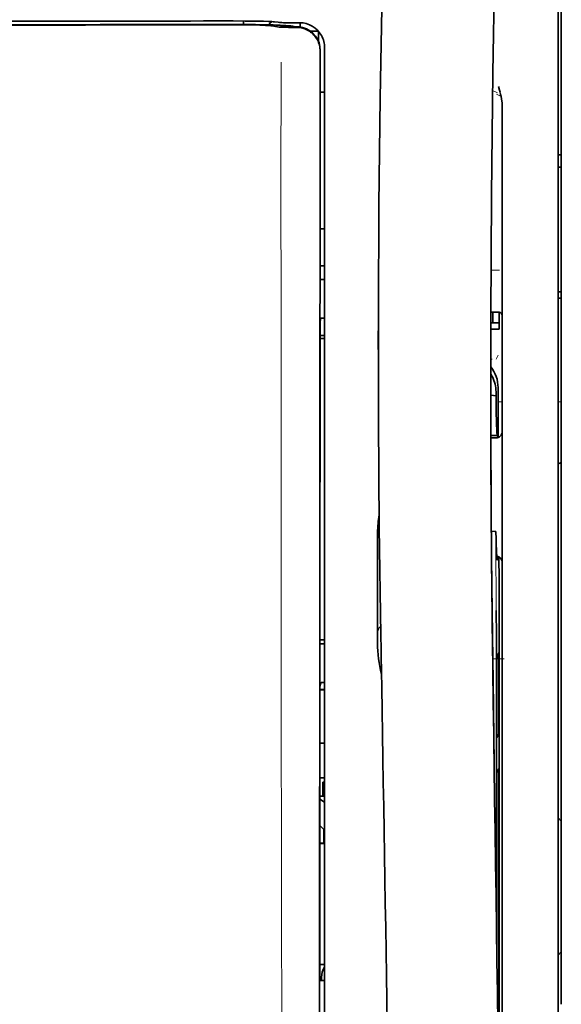
# Model space of a CAD drawing. Units: millimetres. Extents: x -3280 to 12351, y 2861 to 5295.
# Drawn here: x 9315 to 9358, y 4290 to 4368 of the extents above; entities that cross this region are included whole.
import ezdxf

# ---------------------------------------------------------------- set-up
doc = ezdxf.new("R2010")
doc.units = ezdxf.units.MM

msp = doc.modelspace()

# ---------------------------------------------------------------- linework, layer by layer
at = {"color": 5, "lineweight": 35}
for p, q in [((9357.774, 4411.3), (9357.774, 4289.656)), ((9357.526, 4259.517), (9357.526, 4372.959)), ((9338.515, 4284.05), (9338.559, 4364.65)), ((9338.919, 4284.139), (9338.919, 4364.642)), ((9353.06, 4341.463), (9353.06, 4259.528)), ((9352.811, 4323.859), (9352.811, 4281.007))]:
    msp.add_line(p, q, dxfattribs=at)
at = {"color": 5, "lineweight": 13}
for p, q in [((9357.526, 4259.527), (9357.526, 4372.969)), ((9338.919, 4284.149), (9338.919, 4364.652))]:
    msp.add_line(p, q, dxfattribs=at)
at = {"color": 5, "lineweight": 13, "ltscale": 0.002407}
msp.add_line((9330.264, 4367.712), (9330.073, 4367.711), dxfattribs=at)
at = {"color": 5, "lineweight": 35, "ltscale": 0.002424}
msp.add_line((9330.393, 4367.687), (9330.201, 4367.686), dxfattribs=at)
at = {"color": 5, "lineweight": 35, "ltscale": 0.002789}
msp.add_line((9330.536, 4367.957), (9330.314, 4367.957), dxfattribs=at)
at = {"color": 5, "lineweight": 13, "ltscale": 0.002798}
msp.add_line((9330.594, 4367.95), (9330.372, 4367.95), dxfattribs=at)
at = {"color": 5, "lineweight": 35, "ltscale": 0.003419}
msp.add_line((9332.469, 4367.68), (9332.469, 4367.952), dxfattribs=at)
at = {"color": 5, "lineweight": 13, "ltscale": 0.003457}
msp.add_line((9335.016, 4367.852), (9334.744, 4367.885), dxfattribs=at)
at = {"color": 5, "lineweight": 35, "ltscale": 0.003425}
msp.add_line((9335.208, 4367.854), (9334.938, 4367.887), dxfattribs=at)
at = {"color": 5, "lineweight": 13, "ltscale": 0.00326}
msp.add_line((9335.274, 4367.824), (9335.017, 4367.852), dxfattribs=at)
at = {"color": 5, "lineweight": 35, "ltscale": 0.003236}
msp.add_line((9335.464, 4367.825), (9335.208, 4367.854), dxfattribs=at)
at = {"color": 5, "lineweight": 35, "ltscale": 0.007445}
msp.add_line((9336.935, 4367.813), (9336.344, 4367.812), dxfattribs=at)
at = {"color": 5, "lineweight": 13, "ltscale": 0.007454}
msp.add_line((9336.967, 4367.807), (9336.375, 4367.806), dxfattribs=at)
at = {"color": 5, "lineweight": 35, "ltscale": 0.003327}
msp.add_line((9336.958, 4367.476), (9336.958, 4367.74), dxfattribs=at)
at = {"color": 5, "lineweight": 35, "ltscale": 0.00235}
msp.add_line((9330.502, 4367.661), (9330.315, 4367.66), dxfattribs=at)
at = {"color": 5, "lineweight": 35, "ltscale": 0.001631}
msp.add_line((9334.746, 4367.562), (9334.874, 4367.539), dxfattribs=at)
at = {"color": 5, "lineweight": 35, "ltscale": 0.005321}
msp.add_line((9334.874, 4367.539), (9335.29, 4367.47), dxfattribs=at)
at = {"color": 5, "lineweight": 35, "ltscale": 0.000121}
msp.add_line((9335.903, 4367.552), (9335.894, 4367.554), dxfattribs=at)
at = {"color": 5, "lineweight": 35, "ltscale": 0.00044}
msp.add_line((9335.903, 4367.552), (9335.938, 4367.546), dxfattribs=at)
at = {"color": 5, "lineweight": 35, "ltscale": 0.002593}
msp.add_line((9336.141, 4367.512), (9335.938, 4367.546), dxfattribs=at)
at = {"color": 5, "lineweight": 35, "ltscale": 0.007565}
msp.add_line((9336.694, 4367.498), (9336.094, 4367.513), dxfattribs=at)
at = {"color": 5, "lineweight": 13, "ltscale": 0.000118}
msp.add_line((9336.356, 4367.562), (9336.347, 4367.563), dxfattribs=at)
at = {"color": 5, "lineweight": 13, "ltscale": 0.00044}
msp.add_line((9336.356, 4367.562), (9336.39, 4367.556), dxfattribs=at)
at = {"color": 5, "lineweight": 35, "ltscale": 0.003936}
msp.add_line((9336.365, 4367.447), (9336.677, 4367.448), dxfattribs=at)
at = {"color": 5, "lineweight": 13, "ltscale": 0.004133}
msp.add_line((9336.714, 4367.501), (9336.39, 4367.556), dxfattribs=at)
at = {"color": 5, "lineweight": 35, "ltscale": 0.007811}
msp.add_line((9337.803, 4367.131), (9338.423, 4367.131), dxfattribs=at)
at = {"color": 5, "lineweight": 35, "ltscale": 0.009886}
msp.add_line((9338.423, 4367.131), (9338.423, 4366.346), dxfattribs=at)
at = {"color": 5, "lineweight": 35, "ltscale": 0.011413}
msp.add_line((9338.56, 4365.556), (9338.559, 4364.65), dxfattribs=at)
at = {"color": 5, "lineweight": 35, "ltscale": 0.01284}
msp.add_line((9338.574, 4365.598), (9338.573, 4364.579), dxfattribs=at)
at = {"color": 5, "lineweight": 13, "ltscale": 0.015189}
msp.add_line((9338.919, 4364.652), (9338.919, 4365.858), dxfattribs=at)
at = {"color": 5, "lineweight": 35, "ltscale": 0.014848}
msp.add_line((9338.919, 4364.642), (9338.919, 4365.821), dxfattribs=at)
at = {"color": 5, "lineweight": 35, "ltscale": 0.216058}
msp.add_line((9338.564, 4347.426), (9338.573, 4364.579), dxfattribs=at)
at = {"color": 5, "lineweight": 35, "ltscale": 0.004371}
msp.add_line((9338.572, 4362.285), (9338.919, 4362.288), dxfattribs=at)
at = {"color": 5, "lineweight": 13, "ltscale": 0.005426}
msp.add_line((9352.679, 4362.23), (9352.294, 4362.424), dxfattribs=at)
at = {"color": 5, "lineweight": 35, "ltscale": 0.003783}
msp.add_line((9352.851, 4362.443), (9352.77, 4362.732), dxfattribs=at)
at = {"color": 5, "lineweight": 35, "ltscale": 0.002203}
msp.add_line((9352.897, 4362.274), (9352.851, 4362.442), dxfattribs=at)
at = {"color": 5, "lineweight": 13, "ltscale": 0.005182}
msp.add_line((9352.618, 4362.12), (9352.984, 4361.933), dxfattribs=at)
at = {"color": 5, "lineweight": 35, "ltscale": 0.228411}
msp.add_line((9353.06, 4343.184), (9353.06, 4361.318), dxfattribs=at)
at = {"color": 5, "lineweight": 35, "ltscale": 0.003125}
for p, q in [((9357.526, 4357.306), (9357.774, 4357.306)), ((9357.526, 4356.314), (9357.774, 4356.314)), ((9357.526, 4346.39), (9357.774, 4346.39)), ((9357.526, 4345.894), (9357.774, 4345.894))]:
    msp.add_line(p, q, dxfattribs=at)
at = {"color": 5, "lineweight": 35, "ltscale": 0.004447}
msp.add_line((9338.566, 4351.404), (9338.919, 4351.401), dxfattribs=at)
at = {"color": 5, "lineweight": 13, "ltscale": 0.405975}
msp.add_line((9335.446, 4349.076), (9335.446, 4316.845), dxfattribs=at)
at = {"color": 5, "lineweight": 35, "ltscale": 0.004466}
msp.add_line((9338.564, 4348.446), (9338.919, 4348.446), dxfattribs=at)
at = {"color": 5, "lineweight": 13, "ltscale": 0.008782}
msp.add_line((9352.166, 4348.111), (9352.863, 4348.108), dxfattribs=at)
at = {"color": 5, "lineweight": 35, "ltscale": 0.000841}
msp.add_line((9338.564, 4347.426), (9338.614, 4347.381), dxfattribs=at)
at = {"color": 5, "lineweight": 35, "ltscale": 0.002631}
for p, q in [((9338.614, 4347.381), (9338.822, 4347.38)), ((9338.614, 4318.353), (9338.822, 4318.352)), ((9338.614, 4291.565), (9338.822, 4291.565))]:
    msp.add_line(p, q, dxfattribs=at)
at = {"color": 5, "lineweight": 35, "ltscale": 0.001217}
for p, q in [((9338.822, 4347.38), (9338.919, 4347.381)), ((9338.919, 4344.29), (9338.822, 4344.291)), ((9338.822, 4318.352), (9338.919, 4318.353)), ((9338.919, 4315.272), (9338.822, 4315.273)), ((9338.822, 4291.565), (9338.919, 4291.566))]:
    msp.add_line(p, q, dxfattribs=at)
at = {"color": 5, "lineweight": 35, "ltscale": 0.003246}
msp.add_line((9338.614, 4344.283), (9338.562, 4344.03), dxfattribs=at)
at = {"color": 5, "lineweight": 35, "ltscale": 0.037792}
msp.add_line((9343.2, 4344.789), (9343.197, 4341.788), dxfattribs=at)
at = {"color": 5, "lineweight": 35, "ltscale": 0.008322}
msp.add_line((9352.154, 4344.778), (9352.814, 4344.773), dxfattribs=at)
at = {"color": 5, "lineweight": 35, "ltscale": 0.010927}
msp.add_line((9352.316, 4343.91), (9352.316, 4344.777), dxfattribs=at)
at = {"color": 5, "lineweight": 35, "ltscale": 0.017126}
msp.add_line((9352.812, 4344.773), (9352.812, 4343.413), dxfattribs=at)
at = {"color": 5, "lineweight": 35, "ltscale": 0.323113}
msp.add_line((9338.548, 4318.379), (9338.562, 4344.03), dxfattribs=at)
at = {"color": 5, "lineweight": 35, "ltscale": 0.008344}
msp.add_line((9352.15, 4343.413), (9352.812, 4343.413), dxfattribs=at)
at = {"color": 5, "lineweight": 35, "ltscale": 0.008332}
msp.add_line((9352.151, 4343.909), (9352.812, 4343.909), dxfattribs=at)
at = {"color": 5, "lineweight": 35, "ltscale": 0.004504}
msp.add_line((9338.561, 4342.674), (9338.919, 4342.675), dxfattribs=at)
at = {"color": 5, "lineweight": 35, "ltscale": 0.004503}
msp.add_line((9338.919, 4342.909), (9338.562, 4342.909), dxfattribs=at)
at = {"color": 5, "lineweight": 35, "ltscale": 0.018236}
msp.add_line((9353.06, 4341.737), (9353.06, 4343.184), dxfattribs=at)
at = {"color": 5, "lineweight": 13, "ltscale": 0.004641}
msp.add_line((9352.737, 4341.343), (9352.572, 4341.014), dxfattribs=at)
at = {"color": 5, "lineweight": 35, "ltscale": 0.00345}
msp.add_line((9353.06, 4341.737), (9353.06, 4341.463), dxfattribs=at)
at = {"color": 5, "lineweight": 13, "ltscale": 0.001544}
msp.add_line((9352.27, 4341.016), (9352.147, 4341.015), dxfattribs=at)
at = {"color": 5, "lineweight": 35, "ltscale": 0.002347}
msp.add_line((9352.148, 4339.336), (9352.148, 4339.149), dxfattribs=at)
at = {"color": 5, "lineweight": 13, "ltscale": 0.003853}
msp.add_line((9352.148, 4339.317), (9352.148, 4339.011), dxfattribs=at)
at = {"color": 5, "lineweight": 35, "ltscale": 0.022115}
msp.add_line((9352.737, 4337.008), (9352.737, 4338.764), dxfattribs=at)
at = {"color": 5, "lineweight": 35, "ltscale": 0.005359}
msp.add_line((9352.149, 4338.161), (9352.572, 4338.118), dxfattribs=at)
at = {"color": 5, "lineweight": 35, "ltscale": 0.003979}
msp.add_line((9352.572, 4338.434), (9352.572, 4338.118), dxfattribs=at)
at = {"color": 5, "lineweight": 13, "ltscale": 0.004074}
msp.add_line((9352.737, 4337.632), (9353.06, 4337.632), dxfattribs=at)
at = {"color": 5, "lineweight": 13, "ltscale": 0.003125}
for p, q in [((9357.526, 4337.632), (9357.774, 4337.632)), ((9357.526, 4332.712), (9357.774, 4332.712))]:
    msp.add_line(p, q, dxfattribs=at)
at = {"color": 5, "lineweight": 35, "ltscale": 0.015669}
msp.add_line((9352.74, 4335.764), (9352.737, 4337.008), dxfattribs=at)
at = {"color": 5, "lineweight": 13, "ltscale": 0.014248}
msp.add_line((9352.742, 4335.88), (9352.739, 4337.011), dxfattribs=at)
at = {"color": 5, "lineweight": 35, "ltscale": 0.012294}
msp.add_line((9352.746, 4334.788), (9352.74, 4335.764), dxfattribs=at)
at = {"color": 5, "lineweight": 35, "ltscale": 0.006487}
msp.add_line((9352.155, 4334.956), (9352.67, 4334.956), dxfattribs=at)
at = {"color": 5, "lineweight": 35, "ltscale": 0.005086}
msp.add_line((9352.56, 4334.753), (9352.156, 4334.757), dxfattribs=at)
at = {"color": 5, "lineweight": 35, "ltscale": 0.000216}
msp.add_line((9352.686, 4335.03), (9352.69, 4335.047), dxfattribs=at)
at = {"color": 5, "lineweight": 35, "ltscale": 0.079974}
msp.add_line((9343.137, 4320.877), (9343.137, 4327.226), dxfattribs=at)
at = {"color": 5, "lineweight": 35, "ltscale": 0.003631}
msp.add_line((9352.484, 4327.315), (9352.197, 4327.334), dxfattribs=at)
at = {"color": 5, "lineweight": 35, "ltscale": 0.005114}
msp.add_line((9352.808, 4324.879), (9352.805, 4325.285), dxfattribs=at)
at = {"color": 5, "lineweight": 35, "ltscale": 0.012848}
msp.add_line((9352.808, 4324.879), (9352.811, 4323.859), dxfattribs=at)
at = {"color": 5, "lineweight": 13, "ltscale": 0.014269}
msp.add_line((9352.809, 4324.995), (9352.812, 4323.862), dxfattribs=at)
at = {"color": 5, "lineweight": 35, "ltscale": 0.01564}
msp.add_line((9343.137, 4320.877), (9343.137, 4319.636), dxfattribs=at)
at = {"color": 5, "lineweight": 35, "ltscale": 0.025325}
msp.add_line((9352.601, 4318.994), (9352.586, 4321.004), dxfattribs=at)
at = {"color": 5, "lineweight": 35, "ltscale": 0.009384}
msp.add_line((9343.137, 4319.636), (9343.137, 4318.891), dxfattribs=at)
at = {"color": 5, "lineweight": 35, "ltscale": 0.014891}
msp.add_line((9343.411, 4317.901), (9343.391, 4319.083), dxfattribs=at)
at = {"color": 5, "lineweight": 13, "ltscale": 0.012016}
msp.add_line((9352.288, 4318.789), (9352.276, 4319.743), dxfattribs=at)
at = {"color": 5, "lineweight": 35, "ltscale": 0.01418}
msp.add_line((9352.29, 4318.61), (9352.276, 4319.736), dxfattribs=at)
at = {"color": 5, "lineweight": 35, "ltscale": 0.00467}
msp.add_line((9338.919, 4318.673), (9338.548, 4318.672), dxfattribs=at)
at = {"color": 5, "lineweight": 35, "ltscale": 0.000889}
msp.add_line((9338.548, 4318.379), (9338.614, 4318.353), dxfattribs=at)
at = {"color": 5, "lineweight": 35, "ltscale": 0.006008}
msp.add_line((9343.137, 4318.891), (9343.137, 4318.414), dxfattribs=at)
at = {"color": 5, "lineweight": 13, "ltscale": 0.014902}
msp.add_line((9343.412, 4317.855), (9343.391, 4319.038), dxfattribs=at)
at = {"color": 5, "lineweight": 35, "ltscale": 0.011216}
msp.add_line((9352.603, 4318.103), (9352.601, 4318.994), dxfattribs=at)
at = {"color": 5, "lineweight": 35, "ltscale": 0.006327}
msp.add_line((9343.411, 4317.901), (9343.42, 4317.398), dxfattribs=at)
at = {"color": 5, "lineweight": 13, "ltscale": 0.006437}
msp.add_line((9343.412, 4317.855), (9343.421, 4317.344), dxfattribs=at)
at = {"color": 5, "lineweight": 35, "ltscale": 0.277199}
msp.add_line((9352.603, 4296.096), (9352.603, 4318.103), dxfattribs=at)
at = {"color": 5, "lineweight": 35, "ltscale": 0.003902}
for p, q in [((9352.795, 4317.646), (9352.656, 4317.369)), ((9352.786, 4311.179), (9352.648, 4310.902))]:
    msp.add_line(p, q, dxfattribs=at)
at = {"color": 5, "lineweight": 35, "ltscale": 0.068739}
msp.add_line((9352.795, 4317.646), (9352.795, 4312.189), dxfattribs=at)
at = {"color": 5, "lineweight": 35, "ltscale": 0.03206}
msp.add_line((9343.464, 4314.853), (9343.42, 4317.398), dxfattribs=at)
at = {"color": 5, "lineweight": 13, "ltscale": 0.032847}
msp.add_line((9343.466, 4314.737), (9343.421, 4317.344), dxfattribs=at)
at = {"color": 5, "lineweight": 35, "ltscale": 0.008161}
msp.add_line((9352.315, 4316.496), (9352.306, 4317.144), dxfattribs=at)
at = {"color": 5, "lineweight": 13, "ltscale": 0.011408}
msp.add_line((9353.213, 4317.179), (9352.307, 4317.176), dxfattribs=at)
at = {"color": 5, "lineweight": 13, "ltscale": 0.009448}
msp.add_line((9352.318, 4316.271), (9352.308, 4317.021), dxfattribs=at)
at = {"color": 5, "lineweight": 35, "ltscale": 0.021706}
msp.add_line((9352.309, 4317.144), (9352.333, 4315.421), dxfattribs=at)
at = {"color": 5, "lineweight": 13, "ltscale": 0.021802}
msp.add_line((9352.311, 4316.969), (9352.336, 4315.238), dxfattribs=at)
at = {"color": 5, "lineweight": 35, "ltscale": 0.002672}
msp.add_line((9352.315, 4316.496), (9352.318, 4316.284), dxfattribs=at)
at = {"color": 5, "lineweight": 13, "ltscale": 0.003098}
msp.add_line((9352.318, 4316.271), (9352.322, 4316.025), dxfattribs=at)
at = {"color": 5, "lineweight": 13, "ltscale": 0.005246}
msp.add_line((9352.325, 4316.136), (9352.319, 4316.552), dxfattribs=at)
at = {"color": 5, "lineweight": 13, "ltscale": 0.024477}
msp.add_line((9352.325, 4316.143), (9352.351, 4314.199), dxfattribs=at)
at = {"color": 5, "lineweight": 13, "ltscale": 8.4e-05}
msp.add_line((9352.325, 4316.136), (9352.325, 4316.143), dxfattribs=at)
at = {"color": 5, "lineweight": 35, "ltscale": 0.003832}
msp.add_line((9338.614, 4315.266), (9338.546, 4314.969), dxfattribs=at)
at = {"color": 5, "lineweight": 35, "ltscale": 0.000987}
msp.add_line((9352.33, 4315.688), (9352.332, 4315.609), dxfattribs=at)
at = {"color": 5, "lineweight": 35, "ltscale": 0.000586}
msp.add_line((9352.331, 4315.647), (9352.331, 4315.693), dxfattribs=at)
at = {"color": 5, "lineweight": 35, "ltscale": 0.000564}
msp.add_line((9352.331, 4315.648), (9352.331, 4315.693), dxfattribs=at)
at = {"color": 5, "lineweight": 35, "ltscale": 8.4e-05}
msp.add_line((9352.331, 4315.647), (9352.331, 4315.653), dxfattribs=at)
at = {"color": 5, "lineweight": 35, "ltscale": 0.000554}
msp.add_line((9352.331, 4315.653), (9352.332, 4315.609), dxfattribs=at)
at = {"color": 5, "lineweight": 35, "ltscale": 0.026567}
msp.add_line((9352.362, 4313.312), (9352.333, 4315.421), dxfattribs=at)
at = {"color": 5, "lineweight": 13, "ltscale": 0.022211}
msp.add_line((9352.36, 4313.475), (9352.336, 4315.238), dxfattribs=at)
at = {"color": 5, "lineweight": 35, "ltscale": 0.043743}
msp.add_line((9352.639, 4315.35), (9352.639, 4311.877), dxfattribs=at)
at = {"color": 5, "lineweight": 35, "ltscale": 0.294802}
msp.add_line((9338.533, 4291.565), (9338.546, 4314.969), dxfattribs=at)
at = {"color": 5, "lineweight": 35, "ltscale": 0.004696}
msp.add_line((9338.919, 4314.716), (9338.546, 4314.715), dxfattribs=at)
at = {"color": 5, "lineweight": 35, "ltscale": 0.004697}
msp.add_line((9338.919, 4314.688), (9338.546, 4314.687), dxfattribs=at)
at = {"color": 5, "lineweight": 35, "ltscale": 0.022233}
msp.add_line((9343.464, 4314.853), (9343.494, 4313.089), dxfattribs=at)
at = {"color": 5, "lineweight": 13, "ltscale": 0.023026}
msp.add_line((9343.466, 4314.737), (9343.497, 4312.909), dxfattribs=at)
at = {"color": 5, "lineweight": 13, "ltscale": 0.062645}
msp.add_line((9352.36, 4313.475), (9352.429, 4308.502), dxfattribs=at)
at = {"color": 5, "lineweight": 35, "ltscale": 0.062645}
msp.add_line((9352.362, 4313.312), (9352.431, 4308.339), dxfattribs=at)
at = {"color": 5, "lineweight": 35, "ltscale": 0.015454}
msp.add_line((9352.4, 4310.573), (9352.417, 4309.346), dxfattribs=at)
at = {"color": 5, "lineweight": 35, "ltscale": 0.004725}
msp.add_line((9338.544, 4310.438), (9338.919, 4310.439), dxfattribs=at)
at = {"color": 5, "lineweight": 13, "ltscale": 0.013136}
msp.add_line((9352.403, 4310.396), (9352.417, 4309.354), dxfattribs=at)
at = {"color": 5, "lineweight": 13, "ltscale": 0.011233}
msp.add_line((9352.429, 4308.462), (9352.417, 4309.354), dxfattribs=at)
at = {"color": 5, "lineweight": 35, "ltscale": 0.015133}
msp.add_line((9352.434, 4308.145), (9352.417, 4309.346), dxfattribs=at)
at = {"color": 5, "lineweight": 13, "ltscale": 0.00847}
msp.add_line((9352.432, 4308.302), (9352.422, 4308.974), dxfattribs=at)
at = {"color": 5, "lineweight": 35, "ltscale": 0.002507}
msp.add_line((9352.431, 4308.339), (9352.434, 4308.14), dxfattribs=at)
at = {"color": 5, "lineweight": 35, "ltscale": 0.003903}
msp.add_line((9352.786, 4308.401), (9352.648, 4308.124), dxfattribs=at)
at = {"color": 5, "lineweight": 35, "ltscale": 0.004747}
msp.add_line((9338.542, 4307.693), (9338.919, 4307.693), dxfattribs=at)
at = {"color": 5, "lineweight": 35, "ltscale": 0.013979}
msp.add_line((9338.77, 4306.235), (9338.77, 4307.345), dxfattribs=at)
at = {"color": 5, "lineweight": 35, "ltscale": 0.001875}
msp.add_line((9338.77, 4307.345), (9338.919, 4307.345), dxfattribs=at)
at = {"color": 5, "lineweight": 35, "ltscale": 0.208718}
msp.add_line((9352.795, 4307.426), (9352.795, 4290.856), dxfattribs=at)
at = {"color": 5, "lineweight": 35, "ltscale": 0.171357}
msp.add_line((9352.639, 4307.114), (9352.639, 4293.51), dxfattribs=at)
at = {"color": 5, "lineweight": 35, "ltscale": 0.004755}
msp.add_line((9338.919, 4306.236), (9338.541, 4306.236), dxfattribs=at)
at = {"color": 5, "lineweight": 35, "ltscale": 0.005544}
msp.add_line((9338.541, 4305.998), (9338.904, 4305.748), dxfattribs=at)
at = {"color": 5, "lineweight": 35, "ltscale": 0.000194}
msp.add_line((9338.919, 4305.748), (9338.904, 4305.748), dxfattribs=at)
at = {"color": 5, "lineweight": 35, "ltscale": 0.041289}
msp.add_line((9338.904, 4305.748), (9338.909, 4302.47), dxfattribs=at)
at = {"color": 5, "lineweight": 35, "ltscale": 0.004419}
for p, q in [((9357.526, 4304.497), (9357.774, 4304.249)), ((9357.526, 4293.581), (9357.774, 4293.829))]:
    msp.add_line(p, q, dxfattribs=at)
at = {"color": 5, "lineweight": 35, "ltscale": 0.005705}
msp.add_line((9338.54, 4303.896), (9338.855, 4303.57), dxfattribs=at)
at = {"color": 5, "lineweight": 35, "ltscale": 0.007537}
msp.add_line((9338.867, 4303.096), (9338.868, 4302.498), dxfattribs=at)
at = {"color": 5, "lineweight": 35, "ltscale": 0.004145}
msp.add_line((9338.539, 4302.497), (9338.868, 4302.498), dxfattribs=at)
at = {"color": 5, "lineweight": 35, "ltscale": 0.004654}
msp.add_line((9338.539, 4302.47), (9338.909, 4302.47), dxfattribs=at)
at = {"color": 5, "lineweight": 35, "ltscale": 0.000618}
msp.add_line((9338.868, 4302.498), (9338.909, 4302.47), dxfattribs=at)
at = {"color": 5, "lineweight": 35, "ltscale": 0.004847}
msp.add_line((9338.534, 4292.834), (9338.919, 4292.835), dxfattribs=at)
at = {"color": 5, "lineweight": 35, "ltscale": 0.002956}
msp.add_line((9338.67, 4291.565), (9338.67, 4291.8), dxfattribs=at)
at = {"color": 5, "lineweight": 35, "ltscale": 0.001011}
msp.add_line((9338.533, 4291.565), (9338.614, 4291.565), dxfattribs=at)
at = {"color": 5, "lineweight": 35, "ltscale": 0.002647}
msp.add_line((9352.786, 4289.847), (9352.692, 4289.659), dxfattribs=at)
at = {"color": 5, "lineweight": 13}
for points in [[(9349.895, 4490.142), (9349.008, 4478.363), (9348.58, 4472.507), (9347.791, 4461.169), (9347.038, 4449.648), (9346.343, 4438.304), (9345.971, 4431.846), (9345.617, 4425.386), (9345.286, 4419.012), (9344.975, 4412.637), (9344.591, 4404.077), (9344.248, 4395.516), (9343.948, 4386.954), (9343.695, 4378.359), (9343.493, 4369.828), (9343.342, 4361.296), (9343.243, 4352.7), (9343.206, 4346.993), (9343.194, 4341.287), (9343.212, 4335.58), (9343.24, 4331.783), (9343.324, 4324.179), (9343.391, 4319.038)], [(9356.7, 4473.033), (9356.011, 4461.236), (9355.685, 4455.455), (9355.205, 4446.552), (9354.678, 4436.127), (9354.192, 4425.771), (9353.747, 4415.343), (9353.513, 4409.369), (9353.296, 4403.4), (9353.103, 4397.661), (9352.926, 4391.926), (9352.713, 4384.128), (9352.532, 4376.321), (9352.385, 4368.504), (9352.273, 4360.699), (9352.196, 4352.894), (9352.154, 4345.093), (9352.148, 4337.295), (9352.191, 4328.636), (9352.256, 4321.712), (9352.308, 4317.021)], [(9330.264, 4367.712), (9331.041, 4367.713), (9332.007, 4367.711), (9332.576, 4367.706), (9333.405, 4367.695), (9334.178, 4367.679), (9334.811, 4367.662), (9335.367, 4367.641), (9335.62, 4367.628), (9335.84, 4367.616), (9335.986, 4367.606), (9336.115, 4367.595), (9336.227, 4367.583), (9336.307, 4367.571), (9336.347, 4367.563)], [(9330.594, 4367.95), (9331.37, 4367.95), (9332.133, 4367.946), (9332.725, 4367.941), (9333.276, 4367.934), (9333.877, 4367.922), (9334.205, 4367.913)], [(9335.274, 4367.824), (9335.326, 4367.819), (9335.41, 4367.815), (9335.582, 4367.811), (9336.023, 4367.807), (9336.375, 4367.806)], [(9338.919, 4365.858), (9338.91, 4365.981), (9338.905, 4366.041), (9338.895, 4366.128), (9338.884, 4366.192), (9338.871, 4366.256), (9338.846, 4366.354), (9338.815, 4366.454), (9338.773, 4366.568), (9338.724, 4366.679), (9338.668, 4366.787), (9338.606, 4366.892), (9338.537, 4366.993), (9338.467, 4367.083), (9338.392, 4367.17), (9338.311, 4367.252), (9338.227, 4367.329), (9338.137, 4367.401), (9338.044, 4367.469), (9337.947, 4367.53), (9337.846, 4367.586), (9337.735, 4367.639), (9337.62, 4367.685), (9337.502, 4367.725), (9337.441, 4367.742), (9337.38, 4367.758), (9337.321, 4367.77), (9337.261, 4367.781), (9337.164, 4367.793), (9337.098, 4367.799), (9336.967, 4367.807)], [(9335.452, 4364.669), (9335.448, 4363.828), (9335.446, 4362.987), (9335.444, 4361.306), (9335.442, 4357.944), (9335.442, 4351.22)], [(9352.147, 4340.41), (9352.226, 4340.31), (9352.3, 4340.206), (9352.368, 4340.099), (9352.431, 4339.988), (9352.489, 4339.875), (9352.54, 4339.759), (9352.586, 4339.64), (9352.628, 4339.514), (9352.665, 4339.384), (9352.68, 4339.318), (9352.693, 4339.252), (9352.705, 4339.186), (9352.714, 4339.121), (9352.725, 4339.003), (9352.731, 4338.925), (9352.739, 4338.767)], [(9335.446, 4316.845), (9335.465, 4310.216), (9335.473, 4303.588), (9335.48, 4297.721), (9335.485, 4294.685), (9335.499, 4290.33), (9335.514, 4287.21), (9335.551, 4280.968), (9335.562, 4278.882), (9335.565, 4277.86), (9335.561, 4276.286), (9335.552, 4275.269), (9335.536, 4274.225), (9335.505, 4272.804), (9335.481, 4271.861), (9335.428, 4270.035)], [(9352.916, 4273.29), (9352.88, 4275.961), (9352.844, 4278.632), (9352.808, 4281.303), (9352.771, 4283.974), (9352.734, 4286.645), (9352.698, 4289.316), (9352.661, 4291.987), (9352.624, 4294.657), (9352.586, 4297.328), (9352.549, 4299.999), (9352.511, 4302.67), (9352.474, 4305.341), (9352.436, 4308.012), (9352.398, 4310.683), (9352.36, 4313.354), (9352.321, 4316.025)], [(9344.036, 4280.599), (9344.003, 4282.619), (9343.97, 4284.638), (9343.938, 4286.657), (9343.905, 4288.677), (9343.872, 4290.696), (9343.838, 4292.715), (9343.805, 4294.735), (9343.771, 4296.754), (9343.738, 4298.774), (9343.704, 4300.793), (9343.67, 4302.812), (9343.635, 4304.832), (9343.601, 4306.851), (9343.566, 4308.87), (9343.532, 4310.89), (9343.497, 4312.909)]]:
    msp.add_lwpolyline(points, dxfattribs=at)
at = {"color": 5, "lineweight": 35}
for points in [[(9349.895, 4490.152), (9349.245, 4481.613), (9348.62, 4473.075), (9348.022, 4464.555), (9347.448, 4456.026), (9346.9, 4447.477), (9346.379, 4438.924), (9346.003, 4432.413), (9345.644, 4425.901), (9345.314, 4419.571), (9345.004, 4413.241), (9344.616, 4404.674), (9344.27, 4396.106), (9343.967, 4387.538), (9343.711, 4378.969), (9343.504, 4370.4), (9343.349, 4361.84), (9343.248, 4353.284), (9343.201, 4344.731), (9343.208, 4336.179), (9343.272, 4327.631), (9343.391, 4319.083)], [(9356.701, 4473.062), (9356.014, 4461.343), (9355.367, 4449.622), (9354.959, 4441.808), (9354.573, 4433.992), (9354.037, 4422.275), (9353.626, 4412.323), (9353.398, 4406.283), (9353.199, 4400.619), (9353.016, 4394.95), (9352.791, 4387.154), (9352.598, 4379.361), (9352.439, 4371.577), (9352.313, 4363.794), (9352.205, 4354.077), (9352.153, 4344.361), (9352.156, 4334.641), (9352.217, 4324.917), (9352.306, 4317.144)], [(9330.393, 4367.687), (9331.426, 4367.687), (9332.414, 4367.681), (9333.322, 4367.668), (9334.033, 4367.653), (9334.606, 4367.637), (9335.072, 4367.618), (9335.402, 4367.601), (9335.632, 4367.585), (9335.758, 4367.573), (9335.868, 4367.558), (9335.894, 4367.554)], [(9330.536, 4367.957), (9331.629, 4367.957), (9332.599, 4367.95), (9333.403, 4367.94), (9334.051, 4367.927), (9334.446, 4367.915)], [(9335.464, 4367.825), (9335.516, 4367.822), (9335.637, 4367.817), (9335.905, 4367.813), (9336.344, 4367.812)], [(9334.746, 4367.562), (9334.696, 4367.569), (9334.629, 4367.577), (9334.45, 4367.591), (9334.214, 4367.605), (9334.001, 4367.614), (9333.757, 4367.623), (9333.175, 4367.639), (9332.638, 4367.649), (9332.026, 4367.657), (9331.346, 4367.661), (9330.502, 4367.661)], [(9336.365, 4367.447), (9336.04, 4367.448), (9335.828, 4367.45), (9335.56, 4367.456), (9335.373, 4367.463), (9335.322, 4367.467), (9335.29, 4367.47)], [(9336.677, 4367.448), (9336.798, 4367.445), (9336.918, 4367.433), (9337.037, 4367.414), (9337.155, 4367.387), (9337.271, 4367.353), (9337.384, 4367.311), (9337.495, 4367.262), (9337.602, 4367.206), (9337.705, 4367.144), (9337.803, 4367.075), (9337.897, 4367), (9337.985, 4366.92), (9338.068, 4366.834), (9338.145, 4366.743), (9338.216, 4366.648), (9338.281, 4366.549), (9338.34, 4366.446), (9338.392, 4366.34), (9338.437, 4366.231), (9338.475, 4366.12), (9338.506, 4366.009), (9338.53, 4365.897), (9338.547, 4365.784), (9338.557, 4365.67), (9338.56, 4365.556)], [(9338.822, 4344.291), (9338.748, 4344.291), (9338.678, 4344.289), (9338.626, 4344.286), (9338.615, 4344.284), (9338.614, 4344.284), (9338.614, 4344.283), (9338.614, 4344.283), (9338.614, 4344.283)], [(9352.572, 4338.118), (9352.584, 4337.338), (9352.597, 4336.663), (9352.608, 4336.166), (9352.619, 4335.753), (9352.629, 4335.474), (9352.639, 4335.254), (9352.647, 4335.124), (9352.655, 4335.03), (9352.66, 4334.987), (9352.666, 4334.962), (9352.67, 4334.956)], [(9352.67, 4334.956), (9352.671, 4334.956), (9352.672, 4334.956), (9352.673, 4334.958), (9352.675, 4334.963), (9352.682, 4334.995), (9352.686, 4335.03)], [(9352.69, 4335.047), (9352.69, 4335.047), (9352.69, 4335.047), (9352.69, 4335.046), (9352.691, 4335.046), (9352.691, 4335.043), (9352.694, 4335.016), (9352.698, 4334.962), (9352.704, 4334.773)], [(9357.533, 4332.711), (9357.572, 4332.719), (9357.608, 4332.728), (9357.634, 4332.737), (9357.658, 4332.748), (9357.691, 4332.766), (9357.718, 4332.787), (9357.739, 4332.811), (9357.754, 4332.834), (9357.764, 4332.859), (9357.771, 4332.885), (9357.773, 4332.906), (9357.774, 4332.928)], [(9352.567, 4327.276), (9352.566, 4327.281), (9352.559, 4327.291), (9352.545, 4327.3), (9352.524, 4327.308), (9352.499, 4327.313), (9352.484, 4327.315)], [(9352.567, 4327.276), (9352.58, 4326.712), (9352.594, 4326.228), (9352.605, 4325.877), (9352.617, 4325.586), (9352.627, 4325.392), (9352.637, 4325.239), (9352.645, 4325.148), (9352.653, 4325.084), (9352.659, 4325.054), (9352.664, 4325.036), (9352.669, 4325.032)], [(9352.669, 4325.032), (9352.67, 4325.032), (9352.67, 4325.033), (9352.672, 4325.034), (9352.674, 4325.039), (9352.681, 4325.065), (9352.691, 4325.138), (9352.692, 4325.14)], [(9352.639, 4315.35), (9352.641, 4316.258), (9352.646, 4316.975), (9352.651, 4317.265), (9352.654, 4317.341), (9352.656, 4317.365), (9352.656, 4317.368), (9352.656, 4317.369)], [(9352.89, 4275.148), (9352.855, 4277.719), (9352.82, 4280.29), (9352.785, 4282.861), (9352.75, 4285.432), (9352.715, 4288.003), (9352.68, 4290.574), (9352.644, 4293.145), (9352.608, 4295.716), (9352.573, 4298.287), (9352.537, 4300.858), (9352.501, 4303.429), (9352.464, 4306), (9352.428, 4308.571), (9352.391, 4311.142), (9352.355, 4313.713), (9352.318, 4316.284)], [(9338.822, 4315.273), (9338.748, 4315.273), (9338.678, 4315.271), (9338.626, 4315.268), (9338.615, 4315.267), (9338.614, 4315.266), (9338.614, 4315.266), (9338.614, 4315.266), (9338.614, 4315.266)], [(9344.007, 4282.324), (9343.976, 4284.247), (9343.945, 4286.17), (9343.913, 4288.092), (9343.882, 4290.015), (9343.85, 4291.938), (9343.819, 4293.861), (9343.787, 4295.784), (9343.755, 4297.706), (9343.723, 4299.629), (9343.69, 4301.552), (9343.658, 4303.475), (9343.625, 4305.398), (9343.593, 4307.32), (9343.56, 4309.243), (9343.527, 4311.166), (9343.494, 4313.089)], [(9352.795, 4312.189), (9352.794, 4311.735), (9352.791, 4311.376), (9352.789, 4311.231), (9352.788, 4311.193), (9352.787, 4311.181), (9352.786, 4311.18), (9352.786, 4311.179)], [(9352.639, 4311.877), (9352.64, 4311.427), (9352.643, 4311.079), (9352.645, 4310.944), (9352.646, 4310.911), (9352.647, 4310.903), (9352.647, 4310.902), (9352.647, 4310.902), (9352.648, 4310.902)], [(9352.639, 4307.114), (9352.64, 4307.569), (9352.643, 4307.927), (9352.645, 4308.072), (9352.646, 4308.11), (9352.647, 4308.122), (9352.648, 4308.124), (9352.648, 4308.124)], [(9352.795, 4307.426), (9352.794, 4307.876), (9352.791, 4308.224), (9352.789, 4308.36), (9352.788, 4308.392), (9352.787, 4308.4), (9352.787, 4308.401), (9352.787, 4308.401), (9352.786, 4308.401)], [(9338.855, 4303.57), (9338.855, 4303.57), (9338.856, 4303.567), (9338.859, 4303.544), (9338.862, 4303.475), (9338.867, 4303.238), (9338.867, 4303.096)], [(9352.795, 4290.856), (9352.794, 4290.402), (9352.791, 4290.044), (9352.789, 4289.899), (9352.788, 4289.86), (9352.787, 4289.849), (9352.786, 4289.847), (9352.786, 4289.847)]]:
    msp.add_lwpolyline(points, dxfattribs=at)
at = {"color": 5, "lineweight": 13}
for centre, radius, start, end in [((9311.168, 9443.361), 5075.685, 269.993987, 270.2134), ((9311.059, 12783.129), 8415.202, 269.997129, 270.131492), ((9334.017, 4358.753), 9.161, 85.45163, 88.82491), ((9711.134, 4350.908), 375.692, 179.95243, 180.27943), ((10911.067, 4339.877), 1558.919, 180.246756, 180.495197), ((10139.97, 4326.49), 787.404, 179.940022, 180.499405), ((11024.638, 4340.485), 1672.49, 180.515019, 180.710608), ((10863.467, 4338.78), 1511.313, 180.674572, 180.826912)]:
    msp.add_arc(centre, radius, start, end, dxfattribs=at)
at = {"color": 5, "lineweight": 35}
for centre, radius, start, end in [((9311.108, 10010.009), 5642.356, 269.995216, 270.193866), ((9311.349, 12262.272), 7894.338, 270.016445, 270.137639), ((9334.291, 4360.454), 7.462, 85.02243, 88.8092), ((9334.942, 4367.464), 0.486, 115.48329, 158.68025), ((9336.935, 4365.834), 1.979, 29.00218, 90.01466), ((9337.454, 4367.74), 0.496, 171.63985, 179.99999), ((9311.048, 10132.073), 5764.445, 269.995899, 270.191516), ((9336.657, 4365.475), 2.023, 75.37693, 88.9527), ((9336.684, 4365.607), 1.89, 359.72888, 75.15516), ((9336.919, 4365.82), 2, 0.0019, 29.11504), ((9348.04, 4360.87), 5.055, 8.08391, 16.11808), ((9350.864, 4361.317), 2.196, 0.02712, 6.91053), ((9352.812, 4344.525), 0.248, 0.00001, 89.5), ((9350.157, 4338.764), 2.58, 0.0007, 39.51596), ((9349.948, 4338.41), 2.631, 27.34247, 33.32559), ((9349.997, 4338.436), 2.575, 359.95723, 27.33222), ((9352.564, 4335.249), 0.496, 269.5, 0), ((10913.773, 4339.905), 1561.625, 180.242316, 180.488873), ((9352.333, 4327.106), 9.198, 170.45103, 179.25061), ((11024.227, 4340.484), 1672.08, 180.515346, 180.710977), ((9352.564, 4324.851), 0.496, 0, 82.35328), ((9349.265, 4325.388), 3.436, 355.84971, 359.00015), ((10867.487, 4338.846), 1515.334, 180.669354, 180.820615), ((9343.633, 4319.325), 0.496, 120.68611, 179.99951), ((9353.07, 4318.413), 9.934, 179.99759, 194.30465), ((9340.155, 4291.8), 1.485, 146.35309, 180.00001)]:
    msp.add_arc(centre, radius, start, end, dxfattribs=at)

doc.saveas('drawing.dxf')
